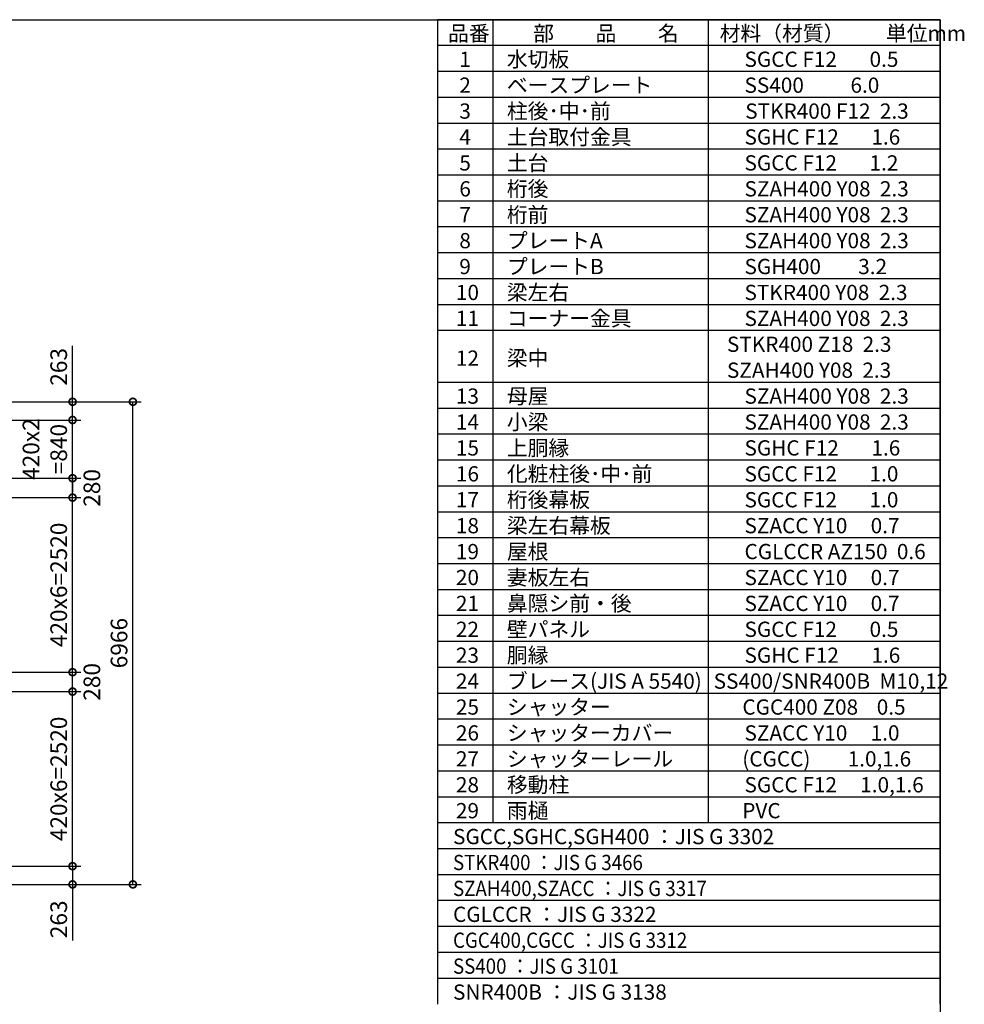
# Model space of a CAD drawing. Extents: x -3966 to 36600, y -2656 to 25654.
# Drawn here: x 22962 to 36600, y 11442 to 25654 of the extents above; entities that cross this region are included whole.
import ezdxf

# ---------------------------------------------------------------- set-up
doc = ezdxf.new("R2010")
doc.units = 0
doc.header["$LTSCALE"] = 4
doc.header["$PDMODE"] = 3
doc.header["$PDSIZE"] = 2
doc.layers.get('0').update_dxf_attribs({"linetype": 'CONTINUOUS'})
doc.layers.get('DEFPOINTS').update_dxf_attribs({"linetype": 'CONTINUOUS'})
for name, color, linetype in [('仕様書枠', 230, 'CONTINUOUS'), ('寸法', 4, 'CONTINUOUS'), ('文字', 7, 'CONTINUOUS'), ('部品1', 7, 'CONTINUOUS')]:
    doc.layers.add(name, color=color, linetype=linetype)
doc.styles.get("Standard").update_dxf_attribs({"font": 'isocp.shx', "bigfont": 'bigfont.shx'})
doc.styles.add('STYLE1', font='isocp.shx', dxfattribs={"bigfont": 'bigfont.shx'})
doc.dimstyles.new('INABA_S80', dxfattribs={"dimscale": 80, "dimtxt": 2.5, "dimasz": 0.5, "dimexe": 0.5, "dimexo": 0.2, "dimgap": 0.8, "dimtad": 3, "dimdsep": 46, "dimtxsty": 'STANDARD', "dimblk1": 'DOT', "dimblk2": 'DOT', "dimsah": 1, "dimcen": 0, "dimclrt": 7, "dimadec": 0, "dimazin": 0, "dimtfac": 1, "dimtix": 1, "dimtmove": 0, "dimatfit": 2, "dimldrblk": 'DOT', "dimfxl": 1, "dimtolj": 1, "dimtzin": 0, "dimarcsym": 0})

# ---------------------------------------------------------------- blocks, each defined once
blk = doc.blocks.new('_DOTSMALL')
at = {"color": 0, "linetype": 'ByBlock', "ltscale": 50, "const_width": 0.5}
blk.add_lwpolyline([(-0.0625, 0, 1), (0.0625, 0, 1)], format="xyb", close=True, dxfattribs=at)
blk = doc.blocks.new('*D49')
at = {"layer": 'DEFPOINTS', "color": 0, "ltscale": 50}
for p in [(21889, 20139), (24596, 20139), (21889, 13173)]:
    blk.add_point(p, dxfattribs=at)
at = {"layer": '寸法', "color": 0, "lineweight": -2, "ltscale": 50}
for p, q in [((21929, 20139), (24716, 20139)), ((24596, 13173), (24596, 20139)), ((21929, 13173), (24716, 13173))]:
    blk.add_line(p, q, dxfattribs=at)
at = {"layer": '寸法', "color": 0, "lineweight": -2, "ltscale": 50, "xscale": 200, "yscale": 200, "zscale": 200}
for p, rotation in [((24596, 20139), 90), ((24596, 13173), 270)]:
    blk.add_blockref('_DOTSMALL', p, dxfattribs=dict(at, rotation=rotation))
at = {"layer": '寸法', "color": 7, "ltscale": 50, "insert": (24396, 16656), "char_height": 240, "attachment_point": 5, "rotation": 90, "style": 'STYLE1'}
blk.add_mtext('\\A1;6966', dxfattribs=at)
blk = doc.blocks.new('*D50')
at = {"layer": 'DEFPOINTS', "color": 0, "ltscale": 50}
for p in [(21892, 19876), (23725, 19876), (21892, 19036)]:
    blk.add_point(p, dxfattribs=at)
at = {"layer": '寸法', "color": 0, "lineweight": -2, "ltscale": 50}
for p, q in [((23725, 19876), (23725, 20076)), ((21932, 19876), (23845, 19876)), ((23725, 19036), (23725, 19876)), ((21932, 19036), (23845, 19036)), ((23725, 19036), (23725, 18836))]:
    blk.add_line(p, q, dxfattribs=at)
at = {"layer": '寸法', "color": 0, "lineweight": -2, "ltscale": 50, "xscale": 200, "yscale": 200, "zscale": 200}
for p, rotation in [((23725, 19876), 270), ((23725, 19036), 90)]:
    blk.add_blockref('_DOTSMALL', p, dxfattribs=dict(at, rotation=rotation))
at = {"layer": '寸法', "color": 7, "ltscale": 50, "insert": (23325, 19456), "char_height": 240, "attachment_point": 5, "rotation": 90, "style": 'STYLE1'}
blk.add_mtext('\\A1;420x2\\P=840', dxfattribs=at)
blk = doc.blocks.new('*D51')
at = {"layer": 'DEFPOINTS', "color": 0, "ltscale": 50}
for p in [(21892, 15956), (23725, 15956), (21892, 13436)]:
    blk.add_point(p, dxfattribs=at)
at = {"layer": '寸法', "color": 0, "lineweight": -2, "ltscale": 50}
for p, q in [((21932, 15956), (23845, 15956)), ((23725, 13436), (23725, 15956)), ((21932, 13436), (23845, 13436))]:
    blk.add_line(p, q, dxfattribs=at)
at = {"layer": '寸法', "color": 0, "lineweight": -2, "ltscale": 50, "xscale": 200, "yscale": 200, "zscale": 200}
for p, rotation in [((23725, 15956), 90), ((23725, 13436), 270)]:
    blk.add_blockref('_DOTSMALL', p, dxfattribs=dict(at, rotation=rotation))
at = {"layer": '寸法', "color": 7, "ltscale": 50, "insert": (23525, 14696), "char_height": 240, "attachment_point": 5, "rotation": 90, "style": 'STYLE1'}
blk.add_mtext('\\A1;420x6=2520', dxfattribs=at)
blk = doc.blocks.new('*D52')
at = {"layer": 'DEFPOINTS', "color": 0, "ltscale": 50}
for p in [(21892, 13436), (23725, 13436), (21889, 13173)]:
    blk.add_point(p, dxfattribs=at)
at = {"layer": '寸法', "color": 0, "lineweight": -2, "ltscale": 50}
for p, q in [((21932, 13436), (23845, 13436)), ((23725, 13436), (23725, 13173)), ((21929, 13173), (23845, 13173)), ((23725, 13173), (23725, 12365))]:
    blk.add_line(p, q, dxfattribs=at)
at = {"layer": '寸法', "color": 0, "lineweight": -2, "ltscale": 50, "xscale": 200, "yscale": 200, "zscale": 200}
for p, rotation in [((23725, 13436), 90), ((23725, 13173), 270)]:
    blk.add_blockref('_DOTSMALL', p, dxfattribs=dict(at, rotation=rotation))
at = {"layer": '寸法', "color": 7, "ltscale": 50, "insert": (23525, 12669), "char_height": 240, "attachment_point": 5, "rotation": 90, "style": 'STYLE1'}
blk.add_mtext('\\A1;263', dxfattribs=at)
blk = doc.blocks.new('*D53')
at = {"layer": 'DEFPOINTS', "color": 0, "ltscale": 50}
for p in [(21892, 18756), (23725, 18756), (21892, 16236)]:
    blk.add_point(p, dxfattribs=at)
at = {"layer": '寸法', "color": 0, "lineweight": -2, "ltscale": 50}
for p, q in [((21932, 18756), (23845, 18756)), ((23725, 16236), (23725, 18756)), ((21932, 16236), (23845, 16236))]:
    blk.add_line(p, q, dxfattribs=at)
at = {"layer": '寸法', "color": 0, "lineweight": -2, "ltscale": 50, "xscale": 200, "yscale": 200, "zscale": 200}
for p, rotation in [((23725, 18756), 90), ((23725, 16236), 270)]:
    blk.add_blockref('_DOTSMALL', p, dxfattribs=dict(at, rotation=rotation))
at = {"layer": '寸法', "color": 7, "ltscale": 50, "insert": (23525, 17496), "char_height": 240, "attachment_point": 5, "rotation": 90, "style": 'STYLE1'}
blk.add_mtext('\\A1;420x6=2520', dxfattribs=at)
blk = doc.blocks.new('*D54')
at = {"layer": 'DEFPOINTS', "color": 0, "ltscale": 50}
for p in [(21889, 20139), (23725, 20139), (21892, 19876)]:
    blk.add_point(p, dxfattribs=at)
at = {"layer": '寸法', "color": 0, "lineweight": -2, "ltscale": 50}
for p, q in [((23725, 20139), (23725, 20947)), ((21929, 20139), (23845, 20139)), ((23725, 19876), (23725, 20139)), ((21932, 19876), (23845, 19876))]:
    blk.add_line(p, q, dxfattribs=at)
at = {"layer": '寸法', "color": 0, "lineweight": -2, "ltscale": 50, "xscale": 200, "yscale": 200, "zscale": 200}
for p, rotation in [((23725, 20139), 90), ((23725, 19876), 270)]:
    blk.add_blockref('_DOTSMALL', p, dxfattribs=dict(at, rotation=rotation))
at = {"layer": '寸法', "color": 7, "ltscale": 50, "insert": (23525, 20643), "char_height": 240, "attachment_point": 5, "rotation": 90, "style": 'STYLE1'}
blk.add_mtext('\\A1;263', dxfattribs=at)
blk = doc.blocks.new('*D55')
at = {"layer": 'DEFPOINTS', "color": 0, "ltscale": 50}
for p in [(21892, 19036), (23725, 19036), (21892, 18756)]:
    blk.add_point(p, dxfattribs=at)
at = {"layer": '寸法', "color": 0, "lineweight": -2, "ltscale": 50}
for p, q in [((21932, 19036), (23845, 19036)), ((23725, 18756), (23725, 19036)), ((21932, 18756), (23845, 18756))]:
    blk.add_line(p, q, dxfattribs=at)
at = {"layer": '寸法', "color": 0, "lineweight": -2, "ltscale": 50, "xscale": 200, "yscale": 200, "zscale": 200}
for p, rotation in [((23725, 19036), 90), ((23725, 18756), 270)]:
    blk.add_blockref('_DOTSMALL', p, dxfattribs=dict(at, rotation=rotation))
at = {"layer": '寸法', "color": 7, "ltscale": 50, "insert": (24004, 18896), "char_height": 240, "attachment_point": 5, "rotation": 90, "style": 'STYLE1'}
blk.add_mtext('\\A1;280', dxfattribs=at)
blk = doc.blocks.new('*D56')
at = {"layer": 'DEFPOINTS', "color": 0, "ltscale": 50}
for p in [(21892, 16236), (23725, 16236), (21892, 15956)]:
    blk.add_point(p, dxfattribs=at)
at = {"layer": '寸法', "color": 0, "lineweight": -2, "ltscale": 50}
for p, q in [((21932, 16236), (23845, 16236)), ((23725, 15956), (23725, 16236)), ((21932, 15956), (23845, 15956))]:
    blk.add_line(p, q, dxfattribs=at)
at = {"layer": '寸法', "color": 0, "lineweight": -2, "ltscale": 50, "xscale": 200, "yscale": 200, "zscale": 200}
for p, rotation in [((23725, 16236), 90), ((23725, 15956), 270)]:
    blk.add_blockref('_DOTSMALL', p, dxfattribs=dict(at, rotation=rotation))
at = {"layer": '寸法', "color": 7, "ltscale": 50, "insert": (24004, 16096), "char_height": 240, "attachment_point": 5, "rotation": 90, "style": 'STYLE1'}
blk.add_mtext('\\A1;280', dxfattribs=at)

msp = doc.modelspace()

# ---------------------------------------------------------------- linework, layer by layer
at = {"layer": '仕様書枠', "ltscale": 50}
for p, q in [((-3965.773, 25654.273), (36252.227, 25654.273)), ((36252.227, 25654.273), (36252.227, -2109.727))]:
    msp.add_line(p, q, dxfattribs=at)
at = {"layer": '部品1'}
for p, q in [((28992.227, 25654.273), (28992.227, 11442.273)), ((36252.227, 25654.273), (28992.227, 25654.273)), ((36252.227, 25654.273), (28992.227, 25654.273)), ((36252.227, 25654.273), (28992.227, 25654.273)), ((36252.227, 25654.273), (28992.227, 25654.273)), ((29790.827, 25654.273), (29790.827, 14060.273)), ((32903.827, 25654.273), (32903.827, 14060.273)), ((36252.227, 11442.273), (36252.227, 25654.273)), ((36252.227, 13686.273), (36252.227, 25654.273)), ((36252.227, 13686.273), (36252.227, 25654.273)), ((36252.227, 25280.273), (28992.227, 25280.273)), ((36252.227, 24906.273), (28992.227, 24906.273)), ((36252.227, 24532.273), (28992.227, 24532.273)), ((36252.227, 24158.273), (28992.227, 24158.273)), ((36252.227, 23784.273), (28992.227, 23784.273)), ((36252.227, 23410.273), (28992.227, 23410.273)), ((36252.227, 23036.273), (28992.227, 23036.273)), ((36252.227, 22662.273), (28992.227, 22662.273)), ((36252.227, 22288.273), (28992.227, 22288.273)), ((36252.227, 21914.273), (28992.227, 21914.273)), ((36252.227, 21540.273), (28992.227, 21540.273)), ((36252.227, 21166.273), (28992.227, 21166.273)), ((36252.227, 20418.273), (28992.227, 20418.273)), ((36252.227, 20044.273), (28992.227, 20044.273)), ((36252.227, 19670.273), (28992.227, 19670.273)), ((36252.227, 19296.273), (28992.227, 19296.273)), ((36252.227, 18922.273), (28992.227, 18922.273)), ((36252.227, 18548.273), (28992.227, 18548.273)), ((36252.227, 18174.273), (28992.227, 18174.273)), ((36252.227, 17800.273), (28992.227, 17800.273)), ((36252.227, 17426.273), (28992.227, 17426.273)), ((36252.227, 17052.273), (28992.227, 17052.273)), ((36252.227, 16678.273), (28992.227, 16678.273)), ((36252.227, 16304.273), (28992.227, 16304.273)), ((36252.227, 15930.273), (28992.227, 15930.273)), ((36252.227, 15556.273), (28992.227, 15556.273)), ((36252.227, 15182.273), (28992.227, 15182.273)), ((36252.227, 14808.273), (28992.227, 14808.273)), ((36252.227, 14434.273), (28992.227, 14434.273)), ((36252.227, 14060.273), (28992.227, 14060.273)), ((36252.227, 13686.273), (28992.227, 13686.273)), ((36252.227, 13686.273), (28992.227, 13686.273)), ((36252.227, 13312.273), (28992.227, 13312.273)), ((36252.227, 12938.273), (28992.227, 12938.273)), ((36252.227, 12564.273), (28992.227, 12564.273)), ((36252.227, 12190.273), (28992.227, 12190.273)), ((36252.227, 12190.273), (28992.227, 12190.273)), ((36252.227, 11816.273), (28992.227, 11816.273))]:
    msp.add_line(p, q, dxfattribs=at)

# ---------------------------------------------------------------- texts
at = {"layer": '文字', "color": 7, "ltscale": 50, "style": 'STYLE1'}
for s, p in [('品番', (29146.722, 25347.184)), ('部\u3000\u3000品\u3000\u3000名', (30375.298, 25347.184)), ('材料（材質）\u3000\u3000単位mm', (33067.942, 25347.184)), ('1', (29309.005, 24973.184)), ('水切板', (29995.247, 24973.184)), ('SGCC F12       0.5', (33426.194, 24973.184)), ('2', (29309.005, 24599.184)), ('ベースプレート', (29995.247, 24599.184)), ('SS400          6.0', (33426.194, 24599.184)), ('3', (29309.005, 24225.184)), ('柱後･中･前', (29995.247, 24225.184)), ('STKR400 F12  2.3', (33436.801, 24225.184)), ('4', (29309.005, 23851.184)), ('土台取付金具', (29995.247, 23851.184)), ('SGHC F12       1.6', (33426.194, 23851.184)), ('5', (29309.005, 23477.184)), ('土台', (29995.247, 23477.184)), ('SGCC F12       1.2', (33426.194, 23477.184)), ('6', (29309.005, 23103.184)), ('桁後', (29995.247, 23103.184)), ('SZAH400 Y08  2.3', (33426.194, 23103.184)), ('7', (29309.005, 22729.184)), ('桁前', (29995.247, 22729.184)), ('SZAH400 Y08  2.3', (33426.194, 22729.184)), ('プレートA', (29995.247, 22355.184)), ('8', (29309.005, 22355.184)), ('SZAH400 Y08  2.3', (33426.194, 22355.184)), ('9', (29309.005, 21981.184)), ('プレートB', (29995.247, 21981.184)), ('SGH400        3.2', (33426.194, 21981.184)), ('10', (29259.697, 21607.184)), ('梁左右', (29995.247, 21607.184)), ('STKR400 Y08  2.3', (33426.194, 21607.184)), ('コーナー金具', (29995.247, 21233.184)), ('11', (29259.697, 21233.184)), ('SZAH400 Y08  2.3', (33426.194, 21233.184)), ('    STKR400 Z18  2.3', (32903.827, 20859.184)), ('梁中', (29995.247, 20659.275)), ('12', (29259.697, 20659.275)), ('    SZAH400 Y08  2.3', (32903.827, 20485.184)), ('13', (29259.697, 20111.184)), ('母屋', (29995.247, 20111.184)), ('SZAH400 Y08  2.3', (33426.194, 20111.184)), ('14', (29259.697, 19737.184)), ('小梁', (29995.247, 19737.184)), ('SZAH400 Y08  2.3', (33426.194, 19737.184)), ('上胴縁', (29995.247, 19363.184)), ('15', (29259.697, 19363.184)), ('SGHC F12       1.6', (33426.194, 19363.184)), ('16', (29259.697, 18989.184)), ('化粧柱後･中･前', (29995.247, 18989.184)), ('SGCC F12       1.0', (33426.194, 18989.184)), ('17', (29259.697, 18615.184)), ('桁後幕板', (29995.247, 18615.184)), ('SGCC F12       1.0', (33426.194, 18615.184)), ('梁左右幕板', (29995.247, 18241.184)), ('18', (29259.697, 18241.184)), ('SZACC Y10     0.7', (33426.194, 18241.184)), ('19', (29259.697, 17867.184)), ('屋根', (29995.247, 17867.184)), ('CGLCCR AZ150  0.6', (33426.194, 17867.184)), ('20', (29259.697, 17493.184)), ('妻板左右', (29995.247, 17493.184)), ('SZACC Y10     0.7', (33426.194, 17493.184)), ('21', (29259.697, 17119.184)), ('鼻隠シ前・後', (29995.247, 17119.184)), ('SZACC Y10     0.7', (33426.194, 17119.184)), ('22', (29259.697, 16745.184)), ('壁パネル', (29995.247, 16745.184)), ('SGCC F12       0.5', (33426.194, 16745.184)), ('23', (29259.697, 16371.184)), ('胴縁', (29995.247, 16371.184)), ('SGHC F12       1.6', (33426.194, 16371.184)), ('24', (29259.697, 15997.184)), ('ブレース(JIS A 5540)', (29995.247, 15997.184)), ('SS400/SNR400B  M10,12', (32981.199, 15997.184)), ('25', (29259.697, 15623.184)), ('シャッター', (29995.247, 15623.184)), ('CGC400 Z08    0.5', (33395.574, 15623.184)), ('シャッターカバー', (29995.247, 15249.184)), ('26', (29259.697, 15249.184)), ('SZACC Y10     1.0', (33426.194, 15249.184)), ('27', (29259.697, 14875.184)), ('シャッターレール', (29995.247, 14875.184)), ('(CGCC)        1.0,1.6', (33393.709, 14875.184)), ('28', (29259.697, 14501.184)), ('移動柱', (29995.247, 14501.184)), ('SGCC F12     1.0,1.6', (33426.194, 14501.184)), ('雨樋', (29995.247, 14127.184)), ('29', (29259.697, 14127.184)), ('PVC', (33393.709, 14127.184)), ('SGCC,SGHC,SGH400 ：JIS G 3302', (29218.014, 13753.184)), ('CGLCCR ：JIS G 3322 ', (29218.014, 12631.184)), ('SNR400B ：JIS G 3138', (29218.014, 11509.184))]:
    msp.add_text(s, height=220, dxfattribs=at).set_placement(p)
at = {"layer": '文字', "color": 7, "ltscale": 50, "style": 'STYLE1', "width": 0.9}
for s, p in [('STKR400 ：JIS G 3466', (29218.014, 13379.184)), ('SZAH400,SZACC ：JIS G 3317', (29218.014, 13005.184)), ('CGC400,CGCC ：JIS G 3312', (29218.014, 12257.184)), ('SS400 ：JIS G 3101', (29218.014, 11883.184))]:
    msp.add_text(s, height=220, dxfattribs=at).set_placement(p)

# ---------------------------------------------------------------- dimensions: what is measured, and where the dimension line sits
at = {"layer": '寸法', "ltscale": 50}
for base, p1, p2, override, picture, middle in [((23725.358, 20139.066), (21891.578, 19876.066), (21888.578, 20139.066), {"dimtxt": 3, "dimasz": 2.5, "dimexe": 1.5, "dimexo": 0.5, "dimgap": 1, "dimtxsty": 'STYLE1', "dimblk1": 'DOTSMALL', "dimblk2": 'DOTSMALL', "dimatfit": 3}, '*D54', (23725.358, 20643.084)), ((23725.358, 19036.066), (21891.578, 18756.066), (21891.578, 19036.066), {"dimtxt": 3, "dimasz": 2.5, "dimexe": 1.5, "dimexo": 0.5, "dimgap": 1, "dimtxsty": 'STYLE1', "dimblk1": 'DOTSMALL', "dimblk2": 'DOTSMALL', "dimtmove": 2, "dimatfit": 3}, '*D55', (24004.448, 18896.066)), ((23725.358, 16236.066), (21891.578, 15956.066), (21891.578, 16236.066), {"dimtxt": 3, "dimasz": 2.5, "dimexe": 1.5, "dimexo": 0.5, "dimgap": 1, "dimtxsty": 'STYLE1', "dimblk1": 'DOTSMALL', "dimblk2": 'DOTSMALL', "dimtmove": 2, "dimatfit": 3}, '*D56', (24004.448, 16096.066)), ((23725.358, 13436.066), (21888.578, 13173.066), (21891.578, 13436.066), {"dimtxt": 3, "dimasz": 2.5, "dimexe": 1.5, "dimexo": 0.5, "dimgap": 1, "dimtxsty": 'STYLE1', "dimblk1": 'DOTSMALL', "dimblk2": 'DOTSMALL', "dimatfit": 3}, '*D52', (23725.358, 12669.048))]:
    dim = msp.add_linear_dim(base=base, p1=p1, p2=p2, angle=90, dimstyle='INABA_S80', override=override, dxfattribs=at)
    dim.commit()
    dim.dimension.update_dxf_attribs({"geometry": picture, "text_midpoint": middle, "dimtype": 160})
dim = msp.add_linear_dim(base=(24595.584, 20139.066), p1=(21888.578, 13173.066), p2=(21888.578, 20139.066), angle=90, dimstyle='INABA_S80', override={"dimtxt": 3, "dimasz": 2.5, "dimexe": 1.5, "dimexo": 0.5, "dimgap": 1, "dimtxsty": 'STYLE1', "dimblk1": 'DOTSMALL', "dimblk2": 'DOTSMALL', "dimatfit": 3}, dxfattribs=at)
dim.commit()
dim.dimension.update_dxf_attribs({"geometry": '*D49', "text_midpoint": (24395.584, 16656.066)})
for base, p1, p2, text, picture, middle in [((23725.358, 19876.066), (21891.578, 19036.066), (21891.578, 19876.066), '420x2\\P=<>', '*D50', (23325.335, 19456.066)), ((23725.358, 18756.066), (21891.578, 16236.066), (21891.578, 18756.066), '420x6=<>', '*D53', (23525.335, 17496.066)), ((23725.358, 15956.066), (21891.578, 13436.066), (21891.578, 15956.066), '420x6=<>', '*D51', (23525.335, 14696.066))]:
    dim = msp.add_linear_dim(base=base, p1=p1, p2=p2, angle=90, text=text, dimstyle='INABA_S80', override={"dimtxt": 3, "dimasz": 2.5, "dimexe": 1.5, "dimexo": 0.5, "dimgap": 1, "dimtxsty": 'STYLE1', "dimblk1": 'DOTSMALL', "dimblk2": 'DOTSMALL', "dimatfit": 3}, dxfattribs=at)
    dim.commit()
    dim.dimension.update_dxf_attribs({"geometry": picture, "text_midpoint": middle})

doc.saveas('drawing.dxf')
